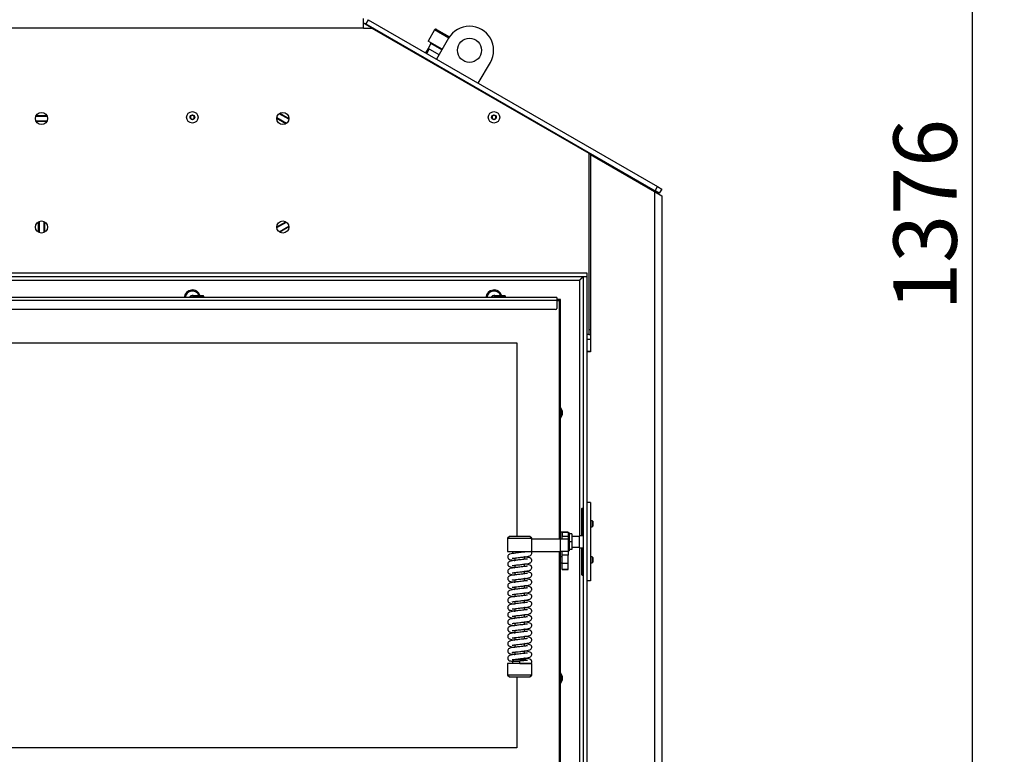
# Model space of a CAD drawing. Units: millimetres. Extents: x 0 to 922, y 298 to 1486.
# Drawn here: x 171 to 253, y 1280 to 1341 of the extents above; entities that cross this region are included whole.
import ezdxf
from ezdxf.enums import TextEntityAlignment as Align

# ---------------------------------------------------------------- set-up
doc = ezdxf.new("R2010")
doc.units = ezdxf.units.MM
for name, color, linetype in [('Default', 7, 'Continuous'), ('H07-091-0', 7, 'Continuous'), ('H08-038-0', 7, 'Continuous'), ('H08-061-1', 7, 'Continuous'), ('H08-067-1', 7, 'Continuous'), ('H09-099-0', 7, 'Continuous'), ('H09-146-0', 7, 'Continuous'), ('H09-216-0', 7, 'Continuous'), ('H18-033', 7, 'Continuous'), ('H18-238', 7, 'Continuous'), ('H18-268L-1', 7, 'Continuous'), ('H18-753', 7, 'Continuous'), ('H18-754', 7, 'Continuous'), ('H18-758', 7, 'Continuous'), ('H18-762', 7, 'Continuous'), ('H18-807', 7, 'Continuous'), ('HZ-406-0', 7, 'Continuous'), ('HZ-407-0', 7, 'Continuous'), ('HZ-408-0', 7, 'Continuous'), ('HZ-409-0', 7, 'Continuous'), ('SCREW_BN_9524_M5', 7, 'Continuous'), ('SCREW_DIN_7991_M', 7, 'Continuous'), ('SCREW_DIN_912_M1', 7, 'Continuous'), ('SCREW_ISO_7380_M', 7, 'Continuous'), ('STD-000893', 7, 'Continuous'), ('WASHER_DIN_125_1', 7, 'Continuous'), ('WASHER_DIN_137_B', 7, 'Continuous')]:
    doc.layers.add(name, color=color, linetype=linetype)
doc.styles.add('SEACAD_Arial', font='arial.ttf')
doc.dimstyles.new('ISO', dxfattribs={"dimtxt": 5.25, "dimasz": 5.25, "dimexe": 2.625, "dimexo": 0, "dimgap": 1.3125, "dimtad": 1, "dimdec": 0, "dimlfac": 10, "dimtxsty": 'SEACAD_Arial', "dimblk1": '_SE_FILLED', "dimblk2": '_SE_FILLED', "dimsah": 1, "dimcen": 2.625, "dimadec": 0, "dimazin": 0, "dimtfac": 0.5, "dimtdec": 3, "dimtmove": 0, "dimatfit": 3, "dimfxl": 1, "dimarcsym": 0})

# ---------------------------------------------------------------- blocks, each defined once
blk = doc.blocks.new('SE')
at = {"layer": 'H07-091-0', "color": 7, "linetype": 'Continuous'}
for p, q in [((216.735, 1298.163), (216.735, 1298.162)), ((216.935, 1298.163), (216.735, 1298.163)), ((216.935, 1298.163), (216.935, 1297.513)), ((216.735, 1297.514), (216.735, 1297.513)), ((216.735, 1297.513), (216.735, 1297.512)), ((216.935, 1297.513), (216.735, 1297.513)), ((216.735, 1296.864), (216.735, 1296.863)), ((216.935, 1296.863), (216.735, 1296.863)), ((216.935, 1297.513), (216.935, 1296.863))]:
    blk.add_line(p, q, dxfattribs=at)
at = {"layer": 'H08-038-0', "color": 7, "linetype": 'Continuous'}
for p, q in [((218.495, 1300.763), (218.195, 1300.763)), ((218.495, 1300.763), (218.495, 1294.263)), ((218.495, 1294.263), (218.195, 1294.263))]:
    blk.add_line(p, q, dxfattribs=at)
at = {"layer": 'H08-061-1', "color": 7, "linetype": 'Continuous'}
for p, q in [((216.155, 1296.263), (215.995, 1296.263)), ((215.995, 1295.763), (216.155, 1295.763))]:
    blk.add_line(p, q, dxfattribs=at)
at = {"layer": 'H08-067-1', "color": 7, "linetype": 'Continuous'}
for p, q in [((217.595, 1297.013), (217.595, 1298.013)), ((217.895, 1298.013), (217.595, 1298.013)), ((217.595, 1297.013), (217.895, 1297.013))]:
    blk.add_line(p, q, dxfattribs=at)
at = {"layer": 'H09-099-0', "color": 7, "linetype": 'Continuous'}
for p, q in [((206.733, 1339.267), (205.733, 1337.535)), ((209.197, 1335.535), (210.197, 1337.267))]:
    blk.add_line(p, q, dxfattribs=at)
blk.add_circle((208.465, 1338.267), 1, dxfattribs=at)
blk.add_arc((208.465, 1338.267), 2, 330, 150, dxfattribs=at)
at = {"layer": 'H09-146-0', "color": 7, "linetype": 'Continuous'}
for p, q in [((217.595, 1297.963), (216.935, 1297.963)), ((216.935, 1297.063), (217.595, 1297.063))]:
    blk.add_line(p, q, dxfattribs=at)
at = {"layer": 'H09-216-0', "color": 7, "linetype": 'Continuous'}
for p, q in [((172.537, 1332.814), (173.453, 1332.814)), ((193.491, 1332.551), (192.692, 1333.012)), ((172.537, 1332.414), (173.453, 1332.414)), ((193.286, 1332.207), (192.497, 1332.662)), ((172.795, 1324.072), (172.795, 1323.156)), ((173.195, 1324.072), (173.195, 1323.156)), ((192.497, 1323.565), (193.286, 1324.02)), ((192.692, 1323.216), (193.491, 1323.677))]:
    blk.add_line(p, q, dxfattribs=at)
at = {"layer": 'H18-033', "color": 7, "linetype": 'Continuous'}
for p, q in [((215.695, 1317.513), (215.895, 1317.513)), ((215.895, 1317.513), (215.895, 1297.763)), ((133.595, 1314.013), (212.395, 1314.013)), ((212.395, 1314.013), (212.395, 1297.963)), ((215.895, 1296.713), (215.895, 1276.913)), ((212.395, 1286.313), (212.395, 1280.413)), ((212.395, 1280.413), (133.595, 1280.413))]:
    blk.add_line(p, q, dxfattribs=at)
at = {"layer": 'H18-238', "color": 7, "linetype": 'Continuous'}
for p, q in [((215.695, 1317.763), (132.295, 1317.763)), ((215.695, 1317.513), (132.295, 1317.513)), ((215.695, 1317.763), (215.695, 1317.513)), ((215.695, 1317.513), (215.695, 1316.863)), ((215.595, 1316.763), (130.495, 1316.763))]:
    blk.add_line(p, q, dxfattribs=at)
blk.add_arc((215.595, 1316.863), 0.1, 270, 0, dxfattribs=at)
at = {"layer": 'H18-268L-1', "color": 7, "linetype": 'Continuous'}
for p, q in [((213.629, 1297.763), (215.997, 1297.763)), ((215.997, 1296.713), (215.997, 1297.763)), ((215.997, 1297.763), (216.655, 1297.763)), ((216.155, 1298.313), (216.655, 1298.313)), ((216.155, 1298.313), (216.155, 1297.975)), ((216.655, 1298.313), (216.155, 1298.313)), ((216.155, 1297.975), (216.655, 1297.975)), ((216.155, 1297.763), (216.155, 1297.975)), ((216.655, 1298.313), (216.655, 1297.975)), ((216.655, 1297.975), (216.655, 1297.763)), ((216.655, 1297.763), (216.655, 1296.713)), ((213.629, 1296.713), (215.997, 1296.713)), ((216.655, 1296.713), (215.997, 1296.713)), ((216.155, 1296.413), (216.155, 1296.713)), ((216.155, 1295.731), (216.155, 1296.413)), ((216.655, 1296.413), (216.155, 1296.413)), ((216.655, 1296.713), (216.655, 1296.413)), ((216.655, 1295.731), (216.655, 1296.413)), ((216.155, 1295.236), (216.155, 1295.731)), ((216.155, 1295.731), (216.655, 1295.731)), ((216.155, 1295.228), (216.155, 1295.236)), ((216.155, 1295.236), (216.655, 1295.236)), ((216.155, 1295.223), (216.155, 1295.228)), ((216.155, 1295.228), (216.655, 1295.228)), ((216.155, 1295.218), (216.155, 1295.223)), ((216.155, 1295.223), (216.655, 1295.223)), ((216.155, 1295.215), (216.155, 1295.218)), ((216.155, 1295.218), (216.655, 1295.218)), ((216.155, 1295.214), (216.155, 1295.215)), ((216.155, 1295.215), (216.655, 1295.215)), ((216.155, 1295.213), (216.155, 1295.214)), ((216.155, 1295.214), (216.655, 1295.214)), ((216.155, 1295.213), (216.655, 1295.213)), ((216.655, 1295.236), (216.655, 1295.731)), ((216.655, 1295.228), (216.655, 1295.236)), ((216.655, 1295.223), (216.655, 1295.228)), ((216.655, 1295.218), (216.655, 1295.223)), ((216.655, 1295.215), (216.655, 1295.218)), ((216.655, 1295.214), (216.655, 1295.215)), ((216.655, 1295.213), (216.655, 1295.214))]:
    blk.add_line(p, q, dxfattribs=at)
at = {"layer": 'H18-753', "color": 7, "linetype": 'Continuous'}
for p, q in [((199.666, 1340.114), (199.666, 1340.914)), ((199.666, 1340.114), (146.323, 1340.114)), ((199.666, 1340.114), (200.366, 1340.114)), ((200.066, 1340.807), (199.866, 1340.46)), ((199.866, 1340.46), (223.849, 1326.614)), ((200.066, 1340.807), (224.049, 1326.96)), ((200.366, 1340.114), (218.345, 1329.734)), ((218.345, 1329.734), (218.345, 1314.714)), ((223.849, 1326.614), (224.049, 1326.96)), ((224.195, 1326.414), (223.849, 1326.614)), ((224.049, 1326.96), (224.395, 1326.76)), ((224.395, 1326.76), (224.195, 1326.414)), ((218.345, 1314.714), (218.195, 1314.714))]:
    blk.add_line(p, q, dxfattribs=at)
for centre in [(172.995, 1332.614), (192.995, 1332.614), (172.995, 1323.614), (192.995, 1323.614)]:
    blk.add_circle(centre, 0.5, dxfattribs=at)
blk.add_arc((199.666, 1340.114), 0.4, 60, 90, dxfattribs=at)
at = {"layer": 'H18-754', "color": 7, "linetype": 'Continuous'}
for p, q in [((218.495, 1329.664), (199.818, 1340.447)), ((172.562, 1332.864), (173.428, 1332.864)), ((192.738, 1333.043), (193.495, 1332.606)), ((173.428, 1332.364), (172.562, 1332.364)), ((193.238, 1332.177), (192.495, 1332.606)), ((218.495, 1329.614), (218.495, 1329.664)), ((172.745, 1323.181), (172.745, 1324.047)), ((173.245, 1324.047), (173.245, 1323.181)), ((192.495, 1323.622), (193.238, 1324.051)), ((193.495, 1323.621), (192.738, 1323.185)), ((218.345, 1315.114), (218.495, 1315.114)), ((218.345, 1314.714), (218.495, 1314.714))]:
    blk.add_line(p, q, dxfattribs=at)
blk.add_arc((199.568, 1340.014), 0.5, 60, 78.67046, dxfattribs=at)
at = {"layer": 'H18-758', "color": 7, "linetype": 'Continuous'}
for p, q in [((218.495, 1329.614), (218.495, 1313.264)), ((218.495, 1329.614), (223.795, 1326.554)), ((223.795, 1326.554), (223.795, 1253.934)), ((223.795, 1326.554), (224.395, 1326.207)), ((224.395, 1326.207), (224.395, 1254.214)), ((218.495, 1313.264), (218.195, 1313.264))]:
    blk.add_line(p, q, dxfattribs=at)
at = {"layer": 'H18-762', "color": 7, "linetype": 'Continuous'}
for p, q in [((217.895, 1330.01), (217.895, 1330.051)), ((218.195, 1329.878), (218.195, 1329.837)), ((218.495, 1329.705), (218.495, 1329.664)), ((218.195, 1314.314), (218.495, 1314.314)), ((218.195, 1313.314), (218.495, 1313.314))]:
    blk.add_line(p, q, dxfattribs=at)
at = {"layer": 'H18-807', "color": 7, "linetype": 'Continuous'}
for p, q in [((127.795, 1319.813), (218.195, 1319.813)), ((218.195, 1319.813), (218.195, 1319.513)), ((127.795, 1319.513), (218.195, 1319.513)), ((134.995, 1319.213), (217.595, 1319.213)), ((217.595, 1319.213), (217.595, 1298.013)), ((217.895, 1319.493), (217.895, 1274.933)), ((218.195, 1319.493), (217.895, 1319.493)), ((218.195, 1319.493), (218.195, 1274.933)), ((217.789, 1300.263), (217.821, 1300.263)), ((217.789, 1298.013), (217.789, 1300.263)), ((217.821, 1300.263), (217.821, 1298.013)), ((217.595, 1297.013), (217.595, 1275.213)), ((217.789, 1294.763), (217.789, 1297.013)), ((217.821, 1297.013), (217.821, 1294.763)), ((217.789, 1294.763), (217.821, 1294.763))]:
    blk.add_line(p, q, dxfattribs=at)
for centre, start, end in [((185.495, 1317.713), 17.10464, 175.78326), ((210.495, 1317.713), 17.10464, 175.78326), ((215.495, 1308.213), 0, 42.66793), ((215.495, 1308.213), 317.33207, 0), ((215.495, 1286.213), 0, 42.66793), ((215.495, 1286.213), 317.33207, 0)]:
    blk.add_arc(centre, 0.68, start, end, dxfattribs=at)
blk.add_rational_spline([(217.595, 1319.213), (217.59, 1319.218), (217.603, 1319.222), (217.607, 1319.226), (217.777, 1319.396), (217.895, 1319.513), (217.895, 1319.513)], [1, 0.99984517823, 0.99984517823, 1, 0.81478724312, 0.81478724312, 1], degree=3, knots=[0, 0, 0, 0, 0.5, 0.5, 0.5, 1, 1, 1, 1], dxfattribs=at)
for points, knots in [([(217.895, 1319.493), (217.895, 1319.493), (217.895, 1319.493), (217.894, 1319.492), (217.892, 1319.491), (217.89, 1319.489), (217.888, 1319.487), (217.885, 1319.484), (217.882, 1319.481), (217.878, 1319.476), (217.874, 1319.473), (217.869, 1319.468), (217.865, 1319.463), (217.859, 1319.457), (217.853, 1319.452), (217.847, 1319.445), (217.841, 1319.44), (217.833, 1319.432), (217.827, 1319.426), (217.819, 1319.418), (217.812, 1319.411), (217.804, 1319.402), (217.797, 1319.395), (217.788, 1319.386), (217.78, 1319.379), (217.771, 1319.369), (217.763, 1319.362), (217.753, 1319.352), (217.745, 1319.344), (217.735, 1319.334), (217.727, 1319.326), (217.717, 1319.315), (217.708, 1319.307), (217.698, 1319.296), (217.689, 1319.288), (217.678, 1319.277), (217.67, 1319.268), (217.659, 1319.257), (217.65, 1319.249), (217.639, 1319.238), (217.63, 1319.229), (217.622, 1319.22), (217.615, 1319.214), (217.61, 1319.208), (217.605, 1319.204), (217.598, 1319.206), (217.596, 1319.21), (217.595, 1319.213)], [0, 0, 0, 0, 0.029051, 0.043591, 0.072715, 0.087312, 0.116586, 0.131275, 0.160765, 0.175576, 0.205332, 0.220284, 0.250336, 0.26544, 0.295802, 0.311063, 0.341735, 0.357148, 0.388122, 0.403682, 0.434939, 0.450635, 0.482155, 0.497977, 0.529734, 0.545669, 0.57764, 0.593675, 0.625835, 0.641958, 0.67428, 0.690479, 0.722941, 0.739203, 0.771781, 0.788096, 0.820768, 0.837123, 0.869867, 0.886254, 0.919049, 0.935456, 0.951867, 0.968282, 0.975915, 0.982937, 1, 1, 1, 1]), ([(217.821, 1300.263), (217.821, 1300.271), (217.82, 1300.279), (217.814, 1300.29), (217.81, 1300.293), (217.802, 1300.293), (217.798, 1300.29), (217.791, 1300.279), (217.789, 1300.271), (217.789, 1300.263)], [0, 0, 0, 0, 0.25, 0.25, 0.5, 0.5, 0.75, 0.75, 1, 1, 1, 1]), ([(217.789, 1294.763), (217.789, 1294.756), (217.791, 1294.748), (217.798, 1294.737), (217.802, 1294.733), (217.81, 1294.733), (217.814, 1294.737), (217.82, 1294.748), (217.821, 1294.756), (217.821, 1294.763)], [0, 0, 0, 0, 0.25, 0.25, 0.5, 0.5, 0.75, 0.75, 1, 1, 1, 1])]:
    blk.add_open_spline(points, degree=3, knots=knots, dxfattribs=at)
at = {"layer": 'HZ-406-0', "color": 7, "linetype": 'Continuous'}
for p, q in [((211.779, 1297.963), (211.629, 1297.813)), ((211.629, 1297.813), (213.629, 1297.813)), ((211.629, 1297.813), (211.629, 1296.713)), ((213.479, 1297.963), (211.779, 1297.963)), ((213.629, 1297.813), (213.479, 1297.963)), ((213.629, 1296.713), (213.629, 1297.813)), ((211.629, 1296.713), (213.629, 1296.713)), ((212.029, 1296.713), (212.029, 1296.513)), ((213.229, 1296.682), (213.229, 1296.713))]:
    blk.add_line(p, q, dxfattribs=at)
at = {"layer": 'HZ-407-0', "color": 7, "linetype": 'Continuous'}
for p, q in [((213.629, 1287.413), (211.629, 1287.413)), ((211.629, 1287.413), (211.629, 1286.463)), ((212.129, 1287.713), (212.029, 1287.613)), ((212.029, 1287.613), (212.63, 1287.613)), ((212.029, 1287.613), (212.029, 1287.413)), ((213.129, 1287.713), (212.129, 1287.713)), ((213.164, 1287.678), (213.129, 1287.713)), ((213.629, 1286.463), (213.629, 1287.413)), ((213.629, 1286.463), (211.629, 1286.463)), ((211.629, 1286.463), (211.779, 1286.313)), ((211.779, 1286.313), (213.479, 1286.313)), ((213.479, 1286.313), (213.629, 1286.463))]:
    blk.add_line(p, q, dxfattribs=at)
at = {"layer": 'HZ-408-0', "color": 7, "linetype": 'Continuous'}
for p, q in [((212.229, 1296.166), (212.229, 1295.963)), ((213.029, 1296.061), (213.029, 1296.264)), ((212.229, 1295.566), (212.229, 1295.363)), ((213.029, 1295.461), (213.029, 1295.664)), ((212.229, 1294.966), (212.229, 1294.763)), ((212.229, 1294.366), (212.229, 1294.163)), ((213.029, 1294.861), (213.029, 1295.064)), ((213.029, 1294.261), (213.029, 1294.464)), ((212.229, 1293.766), (212.229, 1293.563)), ((213.029, 1293.661), (213.029, 1293.864)), ((212.229, 1293.166), (212.229, 1292.963)), ((213.029, 1293.061), (213.029, 1293.264)), ((212.229, 1292.566), (212.229, 1292.363)), ((212.229, 1291.966), (212.229, 1291.763)), ((213.029, 1292.461), (213.029, 1292.664)), ((213.029, 1291.861), (213.029, 1292.064)), ((212.229, 1291.366), (212.229, 1291.163)), ((213.029, 1291.261), (213.029, 1291.464)), ((212.229, 1290.766), (212.229, 1290.563)), ((213.029, 1290.661), (213.029, 1290.864)), ((212.229, 1290.166), (212.229, 1289.963)), ((212.229, 1289.566), (212.229, 1289.363)), ((213.029, 1290.061), (213.029, 1290.264)), ((213.029, 1289.461), (213.029, 1289.664)), ((212.229, 1288.966), (212.229, 1288.763)), ((213.029, 1288.861), (213.029, 1289.064)), ((212.229, 1288.366), (212.229, 1288.163)), ((213.029, 1288.261), (213.029, 1288.464)), ((213.029, 1287.713), (213.029, 1287.864)), ((212.229, 1287.766), (212.229, 1287.713))]:
    blk.add_line(p, q, dxfattribs=at)
at = {"layer": 'HZ-409-0', "color": 7, "linetype": 'Continuous'}
for q in [(212.629, 1287.613), (213.563, 1287.413)]:
    blk.add_line((212.629, 1287.413), q, dxfattribs=at)
for points, knots in [([(212.629, 1296.613), (212.564, 1296.606), (212.456, 1296.594), (212.247, 1296.567), (212.006, 1296.53), (211.858, 1296.504), (211.744, 1296.459), (211.661, 1296.39), (211.625, 1296.29), (211.63, 1296.213), (211.664, 1296.141), (211.741, 1296.065), (211.865, 1296.023), (212.046, 1295.99), (212.186, 1295.969), (212.227, 1295.963)], [0, 0, 0, 0, 0.0334943, 0.0652714, 0.1201024, 0.1890301, 0.2102988, 0.2355465, 0.2620039, 0.2834579, 0.3019225, 0.3204194, 0.3732394, 0.4381558, 0.4638925, 0.4638925, 0.4638925, 0.4638925]), ([(212.629, 1296.013), (212.564, 1296.006), (212.456, 1295.994), (212.247, 1295.967), (212.006, 1295.93), (211.858, 1295.904), (211.744, 1295.859), (211.661, 1295.79), (211.625, 1295.69), (211.63, 1295.613), (211.664, 1295.541), (211.741, 1295.465), (211.865, 1295.423), (212.046, 1295.39), (212.186, 1295.369), (212.227, 1295.363)], [0, 0, 0, 0, 0.0334943, 0.0652714, 0.1201024, 0.1890301, 0.2102988, 0.2355465, 0.2620039, 0.2834579, 0.3019225, 0.3204194, 0.3732394, 0.4381558, 0.4638925, 0.4638925, 0.4638925, 0.4638925]), ([(211.998, 1296.147), (212.003, 1296.143), (212.028, 1296.142), (212.107, 1296.15), (212.226, 1296.165), (212.408, 1296.189), (212.544, 1296.204), (212.629, 1296.213)], [0.8243955, 0.8243955, 0.8243955, 0.8243955, 0.8567764, 0.8832843, 0.9163484, 0.9557133, 1, 1, 1, 1]), ([(212.629, 1296.213), (212.694, 1296.221), (212.802, 1296.233), (213.011, 1296.26), (213.252, 1296.297), (213.4, 1296.323), (213.514, 1296.368), (213.597, 1296.437), (213.633, 1296.537), (213.628, 1296.613), (213.597, 1296.68), (213.573, 1296.703), (213.562, 1296.714)], [0, 0, 0, 0, 0.106597, 0.207729, 0.382231, 0.601596, 0.669284, 0.749636, 0.833838, 0.902116, 0.96088, 1, 1, 1, 1]), ([(213.261, 1296.68), (213.257, 1296.686), (213.229, 1296.684), (213.151, 1296.677), (213.032, 1296.661), (212.85, 1296.638), (212.714, 1296.623), (212.629, 1296.613)], [0.0611599, 0.0611599, 0.0611599, 0.0611599, 0.2335547, 0.375409, 0.5523475, 0.7630048, 1, 1, 1, 1]), ([(212.629, 1295.613), (212.694, 1295.621), (212.802, 1295.633), (213.011, 1295.66), (213.252, 1295.697), (213.4, 1295.723), (213.514, 1295.768), (213.597, 1295.837), (213.633, 1295.937), (213.628, 1296.014), (213.594, 1296.086), (213.518, 1296.162), (213.394, 1296.204), (213.212, 1296.236), (213.072, 1296.258), (213.031, 1296.264)], [0, 0, 0, 0, 0.0334943, 0.0652714, 0.1201024, 0.1890301, 0.2102988, 0.2355465, 0.2620039, 0.2834579, 0.3019225, 0.3204194, 0.3732394, 0.4381558, 0.4638925, 0.4638925, 0.4638925, 0.4638925]), ([(213.26, 1296.079), (213.255, 1296.084), (213.23, 1296.085), (213.151, 1296.077), (213.032, 1296.061), (212.85, 1296.038), (212.714, 1296.023), (212.629, 1296.013)], [0.8243955, 0.8243955, 0.8243955, 0.8243955, 0.8567764, 0.8832843, 0.9163484, 0.9557133, 1, 1, 1, 1]), ([(212.629, 1295.413), (212.564, 1295.406), (212.456, 1295.394), (212.247, 1295.367), (212.006, 1295.33), (211.858, 1295.304), (211.744, 1295.259), (211.661, 1295.19), (211.625, 1295.09), (211.63, 1295.013), (211.664, 1294.941), (211.741, 1294.865), (211.865, 1294.823), (212.046, 1294.79), (212.186, 1294.769), (212.227, 1294.763)], [0, 0, 0, 0, 0.0334943, 0.0652714, 0.1201024, 0.1890301, 0.2102988, 0.2355465, 0.2620039, 0.2834579, 0.3019225, 0.3204194, 0.3732394, 0.4381558, 0.4638925, 0.4638925, 0.4638925, 0.4638925]), ([(211.998, 1295.547), (212.003, 1295.543), (212.028, 1295.542), (212.107, 1295.55), (212.226, 1295.565), (212.408, 1295.589), (212.544, 1295.604), (212.629, 1295.613)], [0.8243955, 0.8243955, 0.8243955, 0.8243955, 0.8567764, 0.8832843, 0.9163484, 0.9557133, 1, 1, 1, 1]), ([(212.629, 1295.013), (212.694, 1295.021), (212.802, 1295.033), (213.011, 1295.06), (213.252, 1295.097), (213.4, 1295.123), (213.514, 1295.168), (213.597, 1295.237), (213.633, 1295.337), (213.628, 1295.414), (213.594, 1295.486), (213.518, 1295.562), (213.394, 1295.604), (213.212, 1295.636), (213.072, 1295.658), (213.031, 1295.664)], [0, 0, 0, 0, 0.0334943, 0.0652714, 0.1201024, 0.1890301, 0.2102988, 0.2355465, 0.2620039, 0.2834579, 0.3019225, 0.3204194, 0.3732394, 0.4381558, 0.4638925, 0.4638925, 0.4638925, 0.4638925]), ([(213.26, 1295.479), (213.255, 1295.484), (213.23, 1295.485), (213.151, 1295.477), (213.032, 1295.461), (212.85, 1295.438), (212.714, 1295.423), (212.629, 1295.413)], [0.8243955, 0.8243955, 0.8243955, 0.8243955, 0.8567764, 0.8832843, 0.9163484, 0.9557133, 1, 1, 1, 1]), ([(212.629, 1294.813), (212.564, 1294.806), (212.456, 1294.794), (212.247, 1294.767), (212.006, 1294.73), (211.858, 1294.704), (211.744, 1294.659), (211.661, 1294.59), (211.625, 1294.49), (211.63, 1294.413), (211.664, 1294.341), (211.741, 1294.265), (211.865, 1294.223), (212.046, 1294.19), (212.186, 1294.169), (212.227, 1294.163)], [0, 0, 0, 0, 0.0334943, 0.0652714, 0.1201024, 0.1890301, 0.2102988, 0.2355465, 0.2620039, 0.2834579, 0.3019225, 0.3204194, 0.3732394, 0.4381558, 0.4638925, 0.4638925, 0.4638925, 0.4638925]), ([(211.998, 1294.947), (212.003, 1294.943), (212.028, 1294.942), (212.107, 1294.95), (212.226, 1294.965), (212.408, 1294.989), (212.544, 1295.004), (212.629, 1295.013)], [0.8243955, 0.8243955, 0.8243955, 0.8243955, 0.8567764, 0.8832843, 0.9163484, 0.9557133, 1, 1, 1, 1]), ([(211.998, 1294.347), (212.003, 1294.343), (212.028, 1294.342), (212.107, 1294.35), (212.226, 1294.365), (212.408, 1294.389), (212.544, 1294.404), (212.629, 1294.413)], [0.8243955, 0.8243955, 0.8243955, 0.8243955, 0.8567764, 0.8832843, 0.9163484, 0.9557133, 1, 1, 1, 1]), ([(212.629, 1294.413), (212.694, 1294.421), (212.802, 1294.433), (213.011, 1294.46), (213.252, 1294.497), (213.4, 1294.523), (213.514, 1294.568), (213.597, 1294.637), (213.633, 1294.737), (213.628, 1294.814), (213.594, 1294.886), (213.518, 1294.962), (213.394, 1295.004), (213.212, 1295.036), (213.072, 1295.058), (213.031, 1295.064)], [0, 0, 0, 0, 0.0334943, 0.0652714, 0.1201024, 0.1890301, 0.2102988, 0.2355465, 0.2620039, 0.2834579, 0.3019225, 0.3204194, 0.3732394, 0.4381558, 0.4638925, 0.4638925, 0.4638925, 0.4638925]), ([(213.26, 1294.879), (213.255, 1294.884), (213.23, 1294.885), (213.151, 1294.877), (213.032, 1294.861), (212.85, 1294.838), (212.714, 1294.823), (212.629, 1294.813)], [0.8243955, 0.8243955, 0.8243955, 0.8243955, 0.8567764, 0.8832843, 0.9163484, 0.9557133, 1, 1, 1, 1]), ([(212.629, 1293.813), (212.694, 1293.821), (212.802, 1293.833), (213.011, 1293.86), (213.252, 1293.897), (213.4, 1293.923), (213.514, 1293.968), (213.597, 1294.037), (213.633, 1294.137), (213.628, 1294.214), (213.594, 1294.286), (213.518, 1294.362), (213.394, 1294.404), (213.212, 1294.436), (213.072, 1294.458), (213.031, 1294.464)], [0, 0, 0, 0, 0.0334943, 0.0652714, 0.1201024, 0.1890301, 0.2102988, 0.2355465, 0.2620039, 0.2834579, 0.3019225, 0.3204194, 0.3732394, 0.4381558, 0.4638925, 0.4638925, 0.4638925, 0.4638925]), ([(212.629, 1294.213), (212.564, 1294.206), (212.456, 1294.194), (212.247, 1294.167), (212.006, 1294.13), (211.858, 1294.104), (211.744, 1294.059), (211.661, 1293.99), (211.625, 1293.89), (211.63, 1293.813), (211.664, 1293.741), (211.741, 1293.665), (211.865, 1293.623), (212.046, 1293.59), (212.186, 1293.569), (212.227, 1293.563)], [0, 0, 0, 0, 0.0334943, 0.0652714, 0.1201024, 0.1890301, 0.2102988, 0.2355465, 0.2620039, 0.2834579, 0.3019225, 0.3204194, 0.3732394, 0.4381558, 0.4638925, 0.4638925, 0.4638925, 0.4638925]), ([(212.629, 1293.613), (212.564, 1293.606), (212.456, 1293.594), (212.247, 1293.567), (212.006, 1293.53), (211.858, 1293.504), (211.744, 1293.459), (211.661, 1293.39), (211.625, 1293.29), (211.63, 1293.213), (211.664, 1293.141), (211.741, 1293.065), (211.865, 1293.023), (212.046, 1292.99), (212.186, 1292.969), (212.227, 1292.963)], [0, 0, 0, 0, 0.0334943, 0.0652714, 0.1201024, 0.1890301, 0.2102988, 0.2355465, 0.2620039, 0.2834579, 0.3019225, 0.3204194, 0.3732394, 0.4381558, 0.4638925, 0.4638925, 0.4638925, 0.4638925]), ([(211.998, 1293.747), (212.003, 1293.743), (212.028, 1293.742), (212.107, 1293.75), (212.226, 1293.765), (212.408, 1293.789), (212.544, 1293.804), (212.629, 1293.813)], [0.8243955, 0.8243955, 0.8243955, 0.8243955, 0.8567764, 0.8832843, 0.9163484, 0.9557133, 1, 1, 1, 1]), ([(213.26, 1294.279), (213.255, 1294.284), (213.23, 1294.285), (213.151, 1294.277), (213.032, 1294.261), (212.85, 1294.238), (212.714, 1294.223), (212.629, 1294.213)], [0.8243955, 0.8243955, 0.8243955, 0.8243955, 0.8567764, 0.8832843, 0.9163484, 0.9557133, 1, 1, 1, 1]), ([(212.629, 1293.213), (212.694, 1293.221), (212.802, 1293.233), (213.011, 1293.26), (213.252, 1293.297), (213.4, 1293.323), (213.514, 1293.368), (213.597, 1293.437), (213.633, 1293.537), (213.628, 1293.614), (213.594, 1293.686), (213.518, 1293.762), (213.394, 1293.804), (213.212, 1293.836), (213.072, 1293.858), (213.031, 1293.864)], [0, 0, 0, 0, 0.0334943, 0.0652714, 0.1201024, 0.1890301, 0.2102988, 0.2355465, 0.2620039, 0.2834579, 0.3019225, 0.3204194, 0.3732394, 0.4381558, 0.4638925, 0.4638925, 0.4638925, 0.4638925]), ([(213.26, 1293.679), (213.255, 1293.684), (213.23, 1293.685), (213.151, 1293.677), (213.032, 1293.661), (212.85, 1293.638), (212.714, 1293.623), (212.629, 1293.613)], [0.8243955, 0.8243955, 0.8243955, 0.8243955, 0.8567764, 0.8832843, 0.9163484, 0.9557133, 1, 1, 1, 1]), ([(212.629, 1293.013), (212.564, 1293.006), (212.456, 1292.994), (212.247, 1292.967), (212.006, 1292.93), (211.858, 1292.904), (211.744, 1292.859), (211.661, 1292.79), (211.625, 1292.69), (211.63, 1292.613), (211.664, 1292.541), (211.741, 1292.465), (211.865, 1292.423), (212.046, 1292.39), (212.186, 1292.369), (212.227, 1292.363)], [0, 0, 0, 0, 0.0334943, 0.0652714, 0.1201024, 0.1890301, 0.2102988, 0.2355465, 0.2620039, 0.2834579, 0.3019225, 0.3204194, 0.3732394, 0.4381558, 0.4638925, 0.4638925, 0.4638925, 0.4638925]), ([(211.998, 1293.147), (212.003, 1293.143), (212.028, 1293.142), (212.107, 1293.15), (212.226, 1293.165), (212.408, 1293.189), (212.544, 1293.204), (212.629, 1293.213)], [0.8243955, 0.8243955, 0.8243955, 0.8243955, 0.8567764, 0.8832843, 0.9163484, 0.9557133, 1, 1, 1, 1]), ([(212.629, 1292.613), (212.694, 1292.621), (212.802, 1292.633), (213.011, 1292.66), (213.252, 1292.697), (213.4, 1292.723), (213.514, 1292.768), (213.597, 1292.837), (213.633, 1292.937), (213.628, 1293.014), (213.594, 1293.086), (213.518, 1293.162), (213.394, 1293.204), (213.212, 1293.236), (213.072, 1293.258), (213.031, 1293.264)], [0, 0, 0, 0, 0.0334943, 0.0652714, 0.1201024, 0.1890301, 0.2102988, 0.2355465, 0.2620039, 0.2834579, 0.3019225, 0.3204194, 0.3732394, 0.4381558, 0.4638925, 0.4638925, 0.4638925, 0.4638925]), ([(213.26, 1293.079), (213.255, 1293.084), (213.23, 1293.085), (213.151, 1293.077), (213.032, 1293.061), (212.85, 1293.038), (212.714, 1293.023), (212.629, 1293.013)], [0.8243955, 0.8243955, 0.8243955, 0.8243955, 0.8567764, 0.8832843, 0.9163484, 0.9557133, 1, 1, 1, 1]), ([(212.629, 1292.413), (212.564, 1292.406), (212.456, 1292.394), (212.247, 1292.367), (212.006, 1292.33), (211.858, 1292.304), (211.744, 1292.259), (211.661, 1292.19), (211.625, 1292.09), (211.63, 1292.013), (211.664, 1291.941), (211.741, 1291.865), (211.865, 1291.823), (212.046, 1291.79), (212.186, 1291.769), (212.227, 1291.763)], [0, 0, 0, 0, 0.0334943, 0.0652714, 0.1201024, 0.1890301, 0.2102988, 0.2355465, 0.2620039, 0.2834579, 0.3019225, 0.3204194, 0.3732394, 0.4381558, 0.4638925, 0.4638925, 0.4638925, 0.4638925]), ([(211.998, 1292.547), (212.003, 1292.543), (212.028, 1292.542), (212.107, 1292.55), (212.226, 1292.565), (212.408, 1292.589), (212.544, 1292.604), (212.629, 1292.613)], [0.8243955, 0.8243955, 0.8243955, 0.8243955, 0.8567764, 0.8832843, 0.9163484, 0.9557133, 1, 1, 1, 1]), ([(211.998, 1291.947), (212.003, 1291.943), (212.028, 1291.942), (212.107, 1291.95), (212.226, 1291.965), (212.408, 1291.989), (212.544, 1292.004), (212.629, 1292.013)], [0.8243955, 0.8243955, 0.8243955, 0.8243955, 0.8567764, 0.8832843, 0.9163484, 0.9557133, 1, 1, 1, 1]), ([(212.629, 1292.013), (212.694, 1292.021), (212.802, 1292.033), (213.011, 1292.06), (213.252, 1292.097), (213.4, 1292.123), (213.514, 1292.168), (213.597, 1292.237), (213.633, 1292.337), (213.628, 1292.414), (213.594, 1292.486), (213.518, 1292.562), (213.394, 1292.604), (213.212, 1292.636), (213.072, 1292.658), (213.031, 1292.664)], [0, 0, 0, 0, 0.0334943, 0.0652714, 0.1201024, 0.1890301, 0.2102988, 0.2355465, 0.2620039, 0.2834579, 0.3019225, 0.3204194, 0.3732394, 0.4381558, 0.4638925, 0.4638925, 0.4638925, 0.4638925]), ([(213.26, 1292.479), (213.255, 1292.484), (213.23, 1292.485), (213.151, 1292.477), (213.032, 1292.461), (212.85, 1292.438), (212.714, 1292.423), (212.629, 1292.413)], [0.8243955, 0.8243955, 0.8243955, 0.8243955, 0.8567764, 0.8832843, 0.9163484, 0.9557133, 1, 1, 1, 1]), ([(212.629, 1291.413), (212.694, 1291.421), (212.802, 1291.433), (213.011, 1291.46), (213.252, 1291.497), (213.4, 1291.523), (213.514, 1291.568), (213.597, 1291.637), (213.633, 1291.737), (213.628, 1291.814), (213.594, 1291.886), (213.518, 1291.962), (213.394, 1292.004), (213.212, 1292.036), (213.072, 1292.058), (213.031, 1292.064)], [0, 0, 0, 0, 0.0334943, 0.0652714, 0.1201024, 0.1890301, 0.2102988, 0.2355465, 0.2620039, 0.2834579, 0.3019225, 0.3204194, 0.3732394, 0.4381558, 0.4638925, 0.4638925, 0.4638925, 0.4638925]), ([(212.629, 1291.813), (212.564, 1291.806), (212.456, 1291.794), (212.247, 1291.767), (212.006, 1291.73), (211.858, 1291.704), (211.744, 1291.659), (211.661, 1291.59), (211.625, 1291.49), (211.63, 1291.413), (211.664, 1291.341), (211.741, 1291.265), (211.865, 1291.223), (212.046, 1291.19), (212.186, 1291.169), (212.227, 1291.163)], [0, 0, 0, 0, 0.0334943, 0.0652714, 0.1201024, 0.1890301, 0.2102988, 0.2355465, 0.2620039, 0.2834579, 0.3019225, 0.3204194, 0.3732394, 0.4381558, 0.4638925, 0.4638925, 0.4638925, 0.4638925]), ([(212.629, 1291.213), (212.564, 1291.206), (212.456, 1291.194), (212.247, 1291.167), (212.006, 1291.13), (211.858, 1291.104), (211.744, 1291.059), (211.661, 1290.99), (211.625, 1290.89), (211.63, 1290.813), (211.664, 1290.741), (211.741, 1290.665), (211.865, 1290.623), (212.046, 1290.59), (212.186, 1290.569), (212.227, 1290.563)], [0, 0, 0, 0, 0.0334943, 0.0652714, 0.1201024, 0.1890301, 0.2102988, 0.2355465, 0.2620039, 0.2834579, 0.3019225, 0.3204194, 0.3732394, 0.4381558, 0.4638925, 0.4638925, 0.4638925, 0.4638925]), ([(211.998, 1291.347), (212.003, 1291.343), (212.028, 1291.342), (212.107, 1291.35), (212.226, 1291.365), (212.408, 1291.389), (212.544, 1291.404), (212.629, 1291.413)], [0.8243955, 0.8243955, 0.8243955, 0.8243955, 0.8567764, 0.8832843, 0.9163484, 0.9557133, 1, 1, 1, 1]), ([(213.26, 1291.879), (213.255, 1291.884), (213.23, 1291.885), (213.151, 1291.877), (213.032, 1291.861), (212.85, 1291.838), (212.714, 1291.823), (212.629, 1291.813)], [0.8243955, 0.8243955, 0.8243955, 0.8243955, 0.8567764, 0.8832843, 0.9163484, 0.9557133, 1, 1, 1, 1]), ([(212.629, 1290.813), (212.694, 1290.821), (212.802, 1290.833), (213.011, 1290.86), (213.252, 1290.897), (213.4, 1290.923), (213.514, 1290.968), (213.597, 1291.037), (213.633, 1291.137), (213.628, 1291.214), (213.594, 1291.286), (213.518, 1291.362), (213.394, 1291.404), (213.212, 1291.436), (213.072, 1291.458), (213.031, 1291.464)], [0, 0, 0, 0, 0.0334943, 0.0652714, 0.1201024, 0.1890301, 0.2102988, 0.2355465, 0.2620039, 0.2834579, 0.3019225, 0.3204194, 0.3732394, 0.4381558, 0.4638925, 0.4638925, 0.4638925, 0.4638925]), ([(213.26, 1291.279), (213.255, 1291.284), (213.23, 1291.285), (213.151, 1291.277), (213.032, 1291.261), (212.85, 1291.238), (212.714, 1291.223), (212.629, 1291.213)], [0.8243955, 0.8243955, 0.8243955, 0.8243955, 0.8567764, 0.8832843, 0.9163484, 0.9557133, 1, 1, 1, 1]), ([(212.629, 1290.613), (212.564, 1290.606), (212.456, 1290.594), (212.247, 1290.567), (212.006, 1290.53), (211.858, 1290.504), (211.744, 1290.459), (211.661, 1290.39), (211.625, 1290.29), (211.63, 1290.213), (211.664, 1290.141), (211.741, 1290.065), (211.865, 1290.023), (212.046, 1289.99), (212.186, 1289.969), (212.227, 1289.963)], [0, 0, 0, 0, 0.0334943, 0.0652714, 0.1201024, 0.1890301, 0.2102988, 0.2355465, 0.2620039, 0.2834579, 0.3019225, 0.3204194, 0.3732394, 0.4381558, 0.4638925, 0.4638925, 0.4638925, 0.4638925]), ([(211.998, 1290.747), (212.003, 1290.743), (212.028, 1290.742), (212.107, 1290.75), (212.226, 1290.765), (212.408, 1290.789), (212.544, 1290.804), (212.629, 1290.813)], [0.8243955, 0.8243955, 0.8243955, 0.8243955, 0.8567764, 0.8832843, 0.9163484, 0.9557133, 1, 1, 1, 1]), ([(212.629, 1290.213), (212.694, 1290.221), (212.802, 1290.233), (213.011, 1290.26), (213.252, 1290.297), (213.4, 1290.323), (213.514, 1290.368), (213.597, 1290.437), (213.633, 1290.537), (213.628, 1290.614), (213.594, 1290.686), (213.518, 1290.762), (213.394, 1290.804), (213.212, 1290.836), (213.072, 1290.858), (213.031, 1290.864)], [0, 0, 0, 0, 0.0334943, 0.0652714, 0.1201024, 0.1890301, 0.2102988, 0.2355465, 0.2620039, 0.2834579, 0.3019225, 0.3204194, 0.3732394, 0.4381558, 0.4638925, 0.4638925, 0.4638925, 0.4638925]), ([(213.26, 1290.679), (213.255, 1290.684), (213.23, 1290.685), (213.151, 1290.677), (213.032, 1290.661), (212.85, 1290.638), (212.714, 1290.623), (212.629, 1290.613)], [0.8243955, 0.8243955, 0.8243955, 0.8243955, 0.8567764, 0.8832843, 0.9163484, 0.9557133, 1, 1, 1, 1]), ([(212.629, 1290.013), (212.564, 1290.006), (212.456, 1289.994), (212.247, 1289.967), (212.006, 1289.93), (211.858, 1289.904), (211.744, 1289.859), (211.661, 1289.79), (211.625, 1289.69), (211.63, 1289.613), (211.664, 1289.541), (211.741, 1289.465), (211.865, 1289.423), (212.046, 1289.39), (212.186, 1289.369), (212.227, 1289.363)], [0, 0, 0, 0, 0.0334943, 0.0652714, 0.1201024, 0.1890301, 0.2102988, 0.2355465, 0.2620039, 0.2834579, 0.3019225, 0.3204194, 0.3732394, 0.4381558, 0.4638925, 0.4638925, 0.4638925, 0.4638925]), ([(211.998, 1290.147), (212.003, 1290.143), (212.028, 1290.142), (212.107, 1290.15), (212.226, 1290.165), (212.408, 1290.189), (212.544, 1290.204), (212.629, 1290.213)], [0.8243955, 0.8243955, 0.8243955, 0.8243955, 0.8567764, 0.8832843, 0.9163484, 0.9557133, 1, 1, 1, 1]), ([(211.998, 1289.547), (212.003, 1289.543), (212.028, 1289.542), (212.107, 1289.55), (212.226, 1289.565), (212.408, 1289.589), (212.544, 1289.604), (212.629, 1289.613)], [0.8243955, 0.8243955, 0.8243955, 0.8243955, 0.8567764, 0.8832843, 0.9163484, 0.9557133, 1, 1, 1, 1]), ([(212.629, 1289.613), (212.694, 1289.621), (212.802, 1289.633), (213.011, 1289.66), (213.252, 1289.697), (213.4, 1289.723), (213.514, 1289.768), (213.597, 1289.837), (213.633, 1289.937), (213.628, 1290.014), (213.594, 1290.086), (213.518, 1290.162), (213.394, 1290.204), (213.212, 1290.236), (213.072, 1290.258), (213.031, 1290.264)], [0, 0, 0, 0, 0.0334943, 0.0652714, 0.1201024, 0.1890301, 0.2102988, 0.2355465, 0.2620039, 0.2834579, 0.3019225, 0.3204194, 0.3732394, 0.4381558, 0.4638925, 0.4638925, 0.4638925, 0.4638925]), ([(213.26, 1290.079), (213.255, 1290.084), (213.23, 1290.085), (213.151, 1290.077), (213.032, 1290.061), (212.85, 1290.038), (212.714, 1290.023), (212.629, 1290.013)], [0.8243955, 0.8243955, 0.8243955, 0.8243955, 0.8567764, 0.8832843, 0.9163484, 0.9557133, 1, 1, 1, 1]), ([(212.629, 1289.013), (212.694, 1289.021), (212.802, 1289.033), (213.011, 1289.06), (213.252, 1289.097), (213.4, 1289.123), (213.514, 1289.168), (213.597, 1289.237), (213.633, 1289.337), (213.628, 1289.414), (213.594, 1289.486), (213.518, 1289.562), (213.394, 1289.604), (213.212, 1289.636), (213.072, 1289.658), (213.031, 1289.664)], [0, 0, 0, 0, 0.0334943, 0.0652714, 0.1201024, 0.1890301, 0.2102988, 0.2355465, 0.2620039, 0.2834579, 0.3019225, 0.3204194, 0.3732394, 0.4381558, 0.4638925, 0.4638925, 0.4638925, 0.4638925]), ([(213.26, 1289.479), (213.255, 1289.484), (213.23, 1289.485), (213.151, 1289.477), (213.032, 1289.461), (212.85, 1289.438), (212.714, 1289.423), (212.629, 1289.413)], [0.8243955, 0.8243955, 0.8243955, 0.8243955, 0.8567764, 0.8832843, 0.9163484, 0.9557133, 1, 1, 1, 1]), ([(212.629, 1289.413), (212.564, 1289.406), (212.456, 1289.394), (212.247, 1289.367), (212.006, 1289.33), (211.858, 1289.304), (211.744, 1289.259), (211.661, 1289.19), (211.625, 1289.09), (211.63, 1289.013), (211.664, 1288.941), (211.741, 1288.865), (211.865, 1288.823), (212.046, 1288.79), (212.186, 1288.769), (212.227, 1288.763)], [0, 0, 0, 0, 0.0334943, 0.0652714, 0.1201024, 0.1890301, 0.2102988, 0.2355465, 0.2620039, 0.2834579, 0.3019225, 0.3204194, 0.3732394, 0.4381558, 0.4638925, 0.4638925, 0.4638925, 0.4638925]), ([(212.629, 1288.813), (212.564, 1288.806), (212.456, 1288.794), (212.247, 1288.767), (212.006, 1288.73), (211.858, 1288.704), (211.744, 1288.659), (211.661, 1288.59), (211.625, 1288.49), (211.63, 1288.413), (211.664, 1288.341), (211.741, 1288.265), (211.865, 1288.223), (212.046, 1288.19), (212.186, 1288.169), (212.227, 1288.163)], [0, 0, 0, 0, 0.0334943, 0.0652714, 0.1201024, 0.1890301, 0.2102988, 0.2355465, 0.2620039, 0.2834579, 0.3019225, 0.3204194, 0.3732394, 0.4381558, 0.4638925, 0.4638925, 0.4638925, 0.4638925]), ([(211.998, 1288.947), (212.003, 1288.943), (212.028, 1288.942), (212.107, 1288.95), (212.226, 1288.965), (212.408, 1288.989), (212.544, 1289.004), (212.629, 1289.013)], [0.8243955, 0.8243955, 0.8243955, 0.8243955, 0.8567764, 0.8832843, 0.9163484, 0.9557133, 1, 1, 1, 1]), ([(212.629, 1288.413), (212.694, 1288.421), (212.802, 1288.433), (213.011, 1288.46), (213.252, 1288.497), (213.4, 1288.523), (213.514, 1288.568), (213.597, 1288.637), (213.633, 1288.737), (213.628, 1288.814), (213.594, 1288.886), (213.518, 1288.962), (213.394, 1289.004), (213.212, 1289.036), (213.072, 1289.058), (213.031, 1289.064)], [0, 0, 0, 0, 0.0334943, 0.0652714, 0.1201024, 0.1890301, 0.2102988, 0.2355465, 0.2620039, 0.2834579, 0.3019225, 0.3204194, 0.3732394, 0.4381558, 0.4638925, 0.4638925, 0.4638925, 0.4638925]), ([(213.26, 1288.879), (213.255, 1288.884), (213.23, 1288.885), (213.151, 1288.877), (213.032, 1288.861), (212.85, 1288.838), (212.714, 1288.823), (212.629, 1288.813)], [0.8243955, 0.8243955, 0.8243955, 0.8243955, 0.8567764, 0.8832843, 0.9163484, 0.9557133, 1, 1, 1, 1]), ([(212.629, 1288.213), (212.564, 1288.206), (212.456, 1288.194), (212.247, 1288.167), (212.006, 1288.13), (211.858, 1288.104), (211.744, 1288.059), (211.661, 1287.99), (211.625, 1287.89), (211.63, 1287.813), (211.664, 1287.741), (211.741, 1287.665), (211.846, 1287.63), (211.962, 1287.606), (212.021, 1287.596)], [0, 0, 0, 0, 0.0466115, 0.0908334, 0.1671377, 0.2630593, 0.2926573, 0.3277927, 0.3646115, 0.3944674, 0.4201633, 0.445904, 0.5194098, 0.5806747, 0.5806747, 0.5806747, 0.5806747]), ([(211.998, 1288.347), (212.003, 1288.343), (212.028, 1288.342), (212.107, 1288.35), (212.226, 1288.365), (212.408, 1288.389), (212.544, 1288.404), (212.629, 1288.413)], [0.8243955, 0.8243955, 0.8243955, 0.8243955, 0.8567764, 0.8832843, 0.9163484, 0.9557133, 1, 1, 1, 1]), ([(212.629, 1287.813), (212.694, 1287.821), (212.802, 1287.833), (213.011, 1287.86), (213.252, 1287.897), (213.4, 1287.923), (213.514, 1287.968), (213.597, 1288.037), (213.633, 1288.137), (213.628, 1288.214), (213.594, 1288.286), (213.518, 1288.362), (213.394, 1288.404), (213.212, 1288.436), (213.072, 1288.458), (213.031, 1288.464)], [0, 0, 0, 0, 0.0334943, 0.0652714, 0.1201024, 0.1890301, 0.2102988, 0.2355465, 0.2620039, 0.2834579, 0.3019225, 0.3204194, 0.3732394, 0.4381558, 0.4638925, 0.4638925, 0.4638925, 0.4638925]), ([(213.26, 1288.279), (213.255, 1288.284), (213.23, 1288.285), (213.151, 1288.277), (213.032, 1288.261), (212.85, 1288.238), (212.714, 1288.223), (212.629, 1288.213)], [0.8243955, 0.8243955, 0.8243955, 0.8243955, 0.8567764, 0.8832843, 0.9163484, 0.9557133, 1, 1, 1, 1]), ([(213.555, 1287.411), (213.567, 1287.421), (213.605, 1287.451), (213.633, 1287.538), (213.628, 1287.613), (213.594, 1287.686), (213.518, 1287.762), (213.394, 1287.804), (213.212, 1287.836), (213.072, 1287.858), (213.031, 1287.864)], [0, 0, 0, 0, 0.0140726, 0.048195, 0.0758646, 0.0996787, 0.1235344, 0.1916572, 0.2753809, 0.3085741, 0.3085741, 0.3085741, 0.3085741]), ([(211.998, 1287.747), (212.003, 1287.743), (212.028, 1287.742), (212.107, 1287.75), (212.226, 1287.765), (212.408, 1287.789), (212.544, 1287.804), (212.629, 1287.813)], [0.7735201, 0.7735201, 0.7735201, 0.7735201, 0.8152823, 0.84947, 0.8921132, 0.9428828, 1, 1, 1, 1]), ([(213.26, 1287.679), (213.255, 1287.684), (213.23, 1287.685), (213.151, 1287.677), (213.032, 1287.661), (212.85, 1287.638), (212.714, 1287.623), (212.629, 1287.613)], [0.3759973, 0.3759973, 0.3759973, 0.3759973, 0.4910614, 0.5852562, 0.7027477, 0.8426293, 1, 1, 1, 1])]:
    blk.add_open_spline(points, degree=3, knots=knots, dxfattribs=at)
at = {"layer": 'SCREW_BN_9524_M5', "color": 7, "linetype": 'Continuous'}
for p, q in [((185.545, 1317.863), (186.445, 1317.863)), ((185.545, 1317.863), (185.545, 1317.763)), ((186.395, 1317.913), (185.595, 1317.913)), ((186.445, 1317.763), (186.445, 1317.863)), ((210.545, 1317.863), (211.445, 1317.863)), ((210.545, 1317.863), (210.545, 1317.763)), ((211.395, 1317.913), (210.595, 1317.913)), ((211.445, 1317.763), (211.445, 1317.863))]:
    blk.add_line(p, q, dxfattribs=at)
for centre, start, end in [((185.595, 1317.863), 90, 180), ((186.395, 1317.863), 0, 90), ((210.595, 1317.863), 90, 180), ((211.395, 1317.863), 0, 90)]:
    blk.add_arc(centre, 0.05, start, end, dxfattribs=at)
at = {"layer": 'SCREW_DIN_7991_M', "color": 7, "linetype": 'Continuous'}
for p, q in [((185.295, 1317.829), (185.298, 1317.831)), ((185.295, 1317.825), (185.295, 1317.829)), ((185.295, 1317.825), (185.295, 1317.782)), ((185.491, 1317.942), (185.298, 1317.831)), ((185.491, 1317.942), (185.495, 1317.944)), ((185.495, 1317.944), (185.498, 1317.942)), ((185.566, 1317.903), (185.498, 1317.942)), ((210.295, 1317.829), (210.298, 1317.831)), ((210.295, 1317.825), (210.295, 1317.829)), ((210.295, 1317.825), (210.295, 1317.782)), ((210.491, 1317.942), (210.298, 1317.831)), ((210.491, 1317.942), (210.495, 1317.944)), ((210.495, 1317.944), (210.498, 1317.942)), ((210.566, 1317.903), (210.498, 1317.942)), ((218.646, 1299.263), (218.495, 1299.263)), ((218.646, 1299.263), (218.646, 1298.763)), ((218.695, 1299.214), (218.646, 1299.263)), ((218.495, 1298.763), (218.646, 1298.763)), ((218.646, 1298.763), (218.695, 1298.812)), ((218.695, 1299.214), (218.695, 1298.812)), ((218.646, 1296.263), (218.495, 1296.263)), ((218.646, 1296.263), (218.646, 1295.763)), ((218.695, 1296.214), (218.646, 1296.263)), ((218.695, 1296.214), (218.695, 1295.812)), ((218.495, 1295.763), (218.646, 1295.763)), ((218.646, 1295.763), (218.695, 1295.812))]:
    blk.add_line(p, q, dxfattribs=at)
for centre, radius, start, end in [((185.495, 1317.713), 0.6, 19.47122, 175.2198), ((210.495, 1317.713), 0.6, 19.47122, 175.2198), ((185.495, 1317.713), 0.229, 150.85176, 167.38839), ((185.495, 1317.713), 0.229, 90.85176, 149.14824), ((185.495, 1317.713), 0.2, 70.2078, 120), ((185.495, 1317.713), 0.229, 60.85176, 89.14824), ((210.495, 1317.713), 0.229, 150.85176, 167.38839), ((210.495, 1317.713), 0.229, 90.85176, 149.14824), ((210.495, 1317.713), 0.2, 70.20782, 120), ((210.495, 1317.713), 0.229, 60.85176, 89.14824), ((215.495, 1308.213), 0.6, 0, 33.55731), ((215.495, 1308.213), 0.6, 326.44269, 0), ((215.495, 1286.213), 0.6, 0, 33.55731), ((215.495, 1286.213), 0.6, 326.44269, 0)]:
    blk.add_arc(centre, radius, start, end, dxfattribs=at)
at = {"layer": 'SCREW_DIN_912_M1', "color": 7, "linetype": 'Continuous'}
for p, q in [((205.573, 1339.96), (205.033, 1339.024)), ((206.743, 1339.285), (205.573, 1339.96)), ((205.737, 1340.003), (206.807, 1339.386)), ((205.263, 1338.822), (205.031, 1338.42)), ((206.203, 1338.349), (205.033, 1339.024)), ((206.173, 1338.297), (205.263, 1338.822)), ((204.623, 1337.714), (204.605, 1337.683)), ((204.698, 1337.629), (204.716, 1337.66)), ((205.031, 1338.42), (204.823, 1338.06)), ((204.916, 1338.007), (205.124, 1338.366)), ((205.941, 1337.895), (205.031, 1338.42)), ((205.94, 1337.895), (205.031, 1338.42)), ((205.124, 1338.367), (205.124, 1338.366)), ((205.552, 1337.137), (205.569, 1337.167)), ((205.645, 1337.083), (205.662, 1337.114))]:
    blk.add_line(p, q, dxfattribs=at)
for centre, radius, start, end in [((205.677, 1339.9), 0.12, 60, 150), ((205.211, 1338.852), 0.06, 330, 60)]:
    blk.add_arc(centre, radius, start, end, dxfattribs=at)
at = {"layer": 'SCREW_ISO_7380_M', "color": 7, "linetype": 'Continuous'}
for p, q in [((185.495, 1332.887), (185.345, 1332.8)), ((185.345, 1332.8), (185.345, 1332.627)), ((185.645, 1332.8), (185.495, 1332.887)), ((185.645, 1332.627), (185.645, 1332.8)), ((210.495, 1332.887), (210.345, 1332.8)), ((210.345, 1332.8), (210.345, 1332.627)), ((210.645, 1332.8), (210.495, 1332.887)), ((210.645, 1332.627), (210.645, 1332.8)), ((185.345, 1332.627), (185.495, 1332.54)), ((185.495, 1332.54), (185.645, 1332.627)), ((210.345, 1332.627), (210.495, 1332.54)), ((210.495, 1332.54), (210.645, 1332.627))]:
    blk.add_line(p, q, dxfattribs=at)
for centre, radius in [((185.495, 1332.713), 0.475), ((185.495, 1332.713), 0.194), ((185.495, 1332.713), 0.186), ((185.495, 1332.713), 0.182), ((210.495, 1332.713), 0.475), ((210.495, 1332.713), 0.194), ((210.495, 1332.713), 0.186), ((210.495, 1332.713), 0.182)]:
    blk.add_circle(centre, radius, dxfattribs=at)
at = {"layer": 'STD-000893', "color": 7, "linetype": 'Continuous'}
for p, q in [((215.995, 1317.613), (215.695, 1317.613)), ((215.995, 1317.613), (215.895, 1317.513)), ((215.895, 1317.513), (215.995, 1317.613)), ((215.995, 1298.043), (215.995, 1317.613)), ((215.995, 1276.813), (215.995, 1296.713))]:
    blk.add_line(p, q, dxfattribs=at)
at = {"layer": 'WASHER_DIN_125_1', "color": 7, "linetype": 'Continuous'}
for p, q in [((216.155, 1298.313), (215.995, 1298.313)), ((215.995, 1297.759), (215.995, 1298.043)), ((216.155, 1297.97), (216.155, 1298.313))]:
    blk.add_line(p, q, dxfattribs=at)
at = {"layer": 'WASHER_DIN_137_B', "color": 7, "linetype": 'Continuous'}
for p, q in [((216.735, 1298.263), (216.655, 1298.263)), ((216.735, 1298.263), (216.735, 1296.763)), ((216.655, 1296.763), (216.735, 1296.763))]:
    blk.add_line(p, q, dxfattribs=at)
blk = doc.blocks.new('DMBLK89')
at = {"layer": 'Default', "linetype": 'Continuous'}
for points in [[(251.044, 1385.933), (250.169, 1391.183), (249.294, 1385.933)], [(251.044, 1258.864), (249.294, 1258.864), (250.169, 1253.614)]]:
    blk.add_hatch(color=7, dxfattribs=at).paths.add_polyline_path(points)
at = {"layer": 'Default', "color": 7, "linetype": 'Continuous'}
for p, q in [((172.995, 1391.183), (252.794, 1391.183)), ((250.169, 1253.614), (250.169, 1391.183)), ((223.795, 1253.614), (252.794, 1253.614))]:
    blk.add_line(p, q, dxfattribs=at)
at = {"layer": 'Default', "color": 7, "linetype": 'Continuous', "style": 'SEACAD_Arial'}
blk.add_text('1376', height=5.25, rotation=90, dxfattribs=at).set_placement((243.606, 1316.671), align=Align.TOP_LEFT)
blk = doc.blocks.new('_SE_FILLED')
at = {"color": 0}
blk.add_line((0, 0), (-1, 0), dxfattribs=at)
blk.add_solid([(0, 0), (-1, -0.1665), (-1, 0.1665), (0, 0)], dxfattribs=at)

msp = doc.modelspace()

# ---------------------------------------------------------------- block references
at = {"layer": 'Default'}
msp.add_blockref('SE', (0, 0), dxfattribs=at)

# ---------------------------------------------------------------- dimensions: what is measured, and where the dimension line sits
at = {"layer": 'Default', "color": 7, "linetype": 'Continuous'}
dim = msp.add_linear_dim(base=(250.1689, 1391.1832), p1=(218.2948, 1253.6138), p2=(172.9948, 1391.1832), angle=90, text='\\A1;<>', dimstyle='ISO', dxfattribs=at)
dim.commit()
dim.dimension.update_dxf_attribs({"geometry": 'DMBLK89', "text_midpoint": (250.1689, 1322.3985), "dimtype": 160})

doc.saveas('drawing.dxf')
